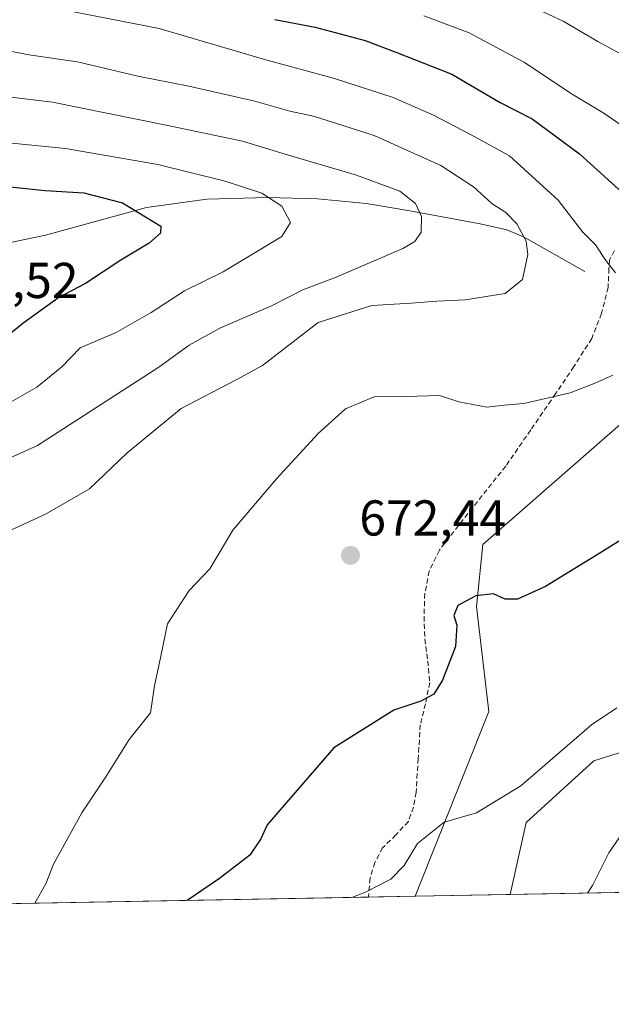
# Model space of a CAD drawing. Units: metres. Extents: x 624128 to 627572, y 4750374 to 4752750.
# Drawn here: x 625264 to 625382, y 4750374 to 4750570 of the extents above; entities that cross this region are included whole.
import ezdxf
from ezdxf.enums import TextEntityAlignment as Align

# ---------------------------------------------------------------- set-up
doc = ezdxf.new("R2010")
doc.units = ezdxf.units.M
doc.header["$MEASUREMENT"] = 0
doc.linetypes.add('TRAZOSX2', pattern=[1.5, 1, -0.5])
for name, color, linetype, lineweight in [('Carátula', 7, 'Continuous', 5), ('Comarca CxS', 133, 'Continuous', 0), ('Comunidad Autónoma CxS', 142, 'Continuous', 0), ('Corriente natural lineal', 142, 'Continuous', 13), ('Curva de nivel maestra', 36, 'Continuous', 30), ('Curva de nivel normal', 36, 'Continuous', 0), ('Matorral', 135, 'Continuous', 0), ('Matorral CxS', 135, 'Continuous', 0), ('Municipio CxS', 142, 'Continuous', 0), ('Prado', 92, 'Continuous', 0), ('Prado CxS', 92, 'Continuous', 0), ('Provincia CxS', 1, 'Continuous', 0), ('Punto de cota en terreno', 7, 'Continuous', 0), ('Rótulo de punto de cota en terreno', 19, 'Continuous', 0), ('Senda', 19, 'TRAZOSX2', 0)]:
    doc.layers.add(name, color=color, linetype=linetype, lineweight=lineweight)
doc.styles.add('Arial', font='txt', dxfattribs={"height": 0.2})

# ---------------------------------------------------------------- blocks, each defined once
blk = doc.blocks.new('*U162')
at = {"layer": 'Matorral CxS', "color": 135, "linetype": 'Continuous', "lineweight": 0}
for points in [[(625385.61, 4750491.01, 672.4), (625356.16, 4750465.23, 674.14), (625354.94, 4750452.95, 675.01), (625357.39, 4750432.08, 676.91), (625342.71, 4750395.36, 681.69), (625195.24, 4750392.66, 654.08)], [(625433.71, 4750397.03, 692.66), (625361.58, 4750395.71, 683.1), (625364.75, 4750409.98, 681.29), (625378.25, 4750422.26, 681.17), (625421.19, 4750435.76, 683.31)]]:
    blk.add_polyline3d(points, dxfattribs=at)
blk = doc.blocks.new('*U171')
at = {"layer": 'Curva de nivel normal', "color": 36, "linetype": 'Continuous', "lineweight": 0}
for points in [[(625389.62, 4750632.7, 685), (625378.94, 4750629.38, 685), (625363.38, 4750627.55, 685), (625354.76, 4750624.94, 685), (625343.12, 4750617.7, 685), (625339.54, 4750612.59, 685), (625337.09, 4750605.43, 685), (625336.3, 4750599.13, 685), (625336.76, 4750594.92, 685), (625338.79, 4750590.42, 685), (625345.05, 4750584.76, 685), (625355.9, 4750578.16, 685), (625363.56, 4750573.22, 685), (625372.15, 4750569.27, 685), (625379.02, 4750565.18, 685), (625386.84, 4750561, 685)], [(625385.45, 4750410.13, 685), (625381.23, 4750403.97, 685), (625377.99, 4750397.52, 685), (625376.98, 4750395.99, 685)]]:
    blk.add_polyline3d(points, dxfattribs=at)
blk = doc.blocks.new('*U204')
at = {"layer": 'Curva de nivel maestra', "color": 36, "linetype": 'Continuous', "lineweight": 30}
blk.add_polyline3d([(625254.58, 4750537.15, 650), (625269.25, 4750535.63, 650), (625276.91, 4750535.12, 650), (625284.6, 4750533.16, 650), (625292.19, 4750528.53, 650), (625292.16, 4750527.12, 650), (625289.88, 4750525.12, 650), (625284.25, 4750521.75, 650), (625277.25, 4750517.14, 650), (625271.91, 4750514.35, 650), (625264.76, 4750509.16, 650), (625257.64, 4750503.43, 650)], dxfattribs=at)
blk = doc.blocks.new('5PATER')
at = {"layer": 'Carátula', "linetype": 'Continuous', "lineweight": 5}
h = blk.add_hatch(color=250, dxfattribs=at)
edge = h.paths.add_edge_path()
edge.add_ellipse((0, 0.01), major_axis=(-1.33, -1.34), ratio=0.999422, start_angle=0, end_angle=360)

msp = doc.modelspace()

# ---------------------------------------------------------------- linework, layer by layer
at = {"layer": 'Comarca CxS', "color": 133, "linetype": 'Continuous', "lineweight": 0}
msp.add_polyline3d([(627572.17, 4750436.2, 895.53), (624339.31, 4750376.98, 739.18)], dxfattribs=at)
msp.add_polyline3d([(627572.17, 4750436.2, 895.53), (624339.31, 4750376.98, 739.18)], dxfattribs=at)
at = {"layer": 'Comunidad Autónoma CxS', "color": 142, "linetype": 'Continuous', "lineweight": 0}
msp.add_polyline3d([(624339.31, 4750376.98, 739.18), (624170.06, 4750373.88, 793.95), (624154.16, 4751253.84, 850.57), (624128.25, 4752687.29, 755.87), (627529.21, 4752749.6, 730.04), (627572.17, 4750436.2, 895.53), (624339.31, 4750376.98, 739.18)], close=True, dxfattribs=at)
msp.add_polyline3d([(624339.31, 4750376.98, 739.18), (624170.06, 4750373.88, 793.95), (624154.16, 4751253.84, 850.57), (624128.25, 4752687.29, 755.87), (627529.21, 4752749.6, 730.04), (627572.17, 4750436.2, 895.53), (624339.31, 4750376.98, 739.18)], close=True, dxfattribs=at)
at = {"layer": 'Corriente natural lineal', "color": 142, "linetype": 'Continuous', "lineweight": 13}
msp.add_polyline3d([(625376.41, 4750519.52, 668.68), (625364.25, 4750526.37, 664.97), (625360.96, 4750527.77, 664.02), (625355.62, 4750528.97, 662.98), (625341.66, 4750531.58, 659.43), (625333.08, 4750533.02, 658), (625323.33, 4750533.97, 656.65), (625313.49, 4750534.24, 654.74), (625301.36, 4750533.88, 652.41), (625289.37, 4750532.19, 650.12), (625269.27, 4750526.75, 646.2), (625246.15, 4750521.89, 641.99)], dxfattribs=at)
at = {"layer": 'Curva de nivel maestra', "color": 36, "linetype": 'Continuous', "lineweight": 30}
for points in [[(625314.82, 4750569.55, 675), (625322.84, 4750568.08, 675), (625332.81, 4750565.39, 675), (625338.91, 4750563.09, 675), (625350.04, 4750558.7, 675), (625359.62, 4750553.06, 675), (625365.96, 4750549.84, 675), (625375.4, 4750542.91, 675), (625383.86, 4750535.18, 675)], [(625393.89, 4750472.58, 675), (625379.42, 4750463.54, 675), (625368.59, 4750456.93, 675), (625363.08, 4750454.4, 675), (625360.58, 4750454.42, 675), (625358.3, 4750455.46, 675), (625354.81, 4750455.08, 675), (625351.23, 4750453.13, 675), (625350.38, 4750451.16, 675), (625351.02, 4750449.24, 675), (625350.72, 4750445.01, 675), (625348.16, 4750438.28, 675), (625346.44, 4750435.54, 675), (625343.88, 4750434.12, 675), (625338.48, 4750432.33, 675), (625326.58, 4750424.84, 675), (625313.35, 4750409.56, 675), (625312.1, 4750406.76, 675), (625309.89, 4750403.49, 675), (625303.88, 4750398.85, 675), (625297.41, 4750394.53, 675)]]:
    msp.add_polyline3d(points, dxfattribs=at)
at = {"layer": 'Curva de nivel normal', "color": 36, "linetype": 'Continuous', "lineweight": 0}
for points in [[(625382.51, 4750519.24, 670), (625380.62, 4750521.72, 670), (625378.55, 4750524.78, 670), (625375.95, 4750527.41, 670), (625371.17, 4750533.66, 670), (625361.46, 4750542.46, 670), (625353.74, 4750546.7, 670), (625346.4, 4750550.56, 670), (625338.38, 4750554.06, 670), (625326.71, 4750557.88, 670), (625312.58, 4750561.69, 670), (625291.89, 4750567.78, 670), (625265.71, 4750572.9, 670)], [(625384.51, 4750548, 680), (625380.23, 4750550.96, 680), (625373.94, 4750554.72, 680), (625364.42, 4750561.07, 680), (625353.43, 4750566.92, 680), (625344.45, 4750570.28, 680)], [(625261.68, 4750467.74, 665), (625269.3, 4750471.31, 665), (625278.01, 4750476.34, 665), (625285.49, 4750483.47, 665), (625296.23, 4750492.29, 665), (625307.16, 4750498, 665), (625312.42, 4750500.85, 665), (625323.47, 4750509.39, 665), (625334.1, 4750512.74, 665), (625341.94, 4750513.2, 665), (625347.01, 4750513.62, 665), (625352.65, 4750513.86, 665), (625360.58, 4750515.12, 665), (625364.02, 4750517.94, 665), (625365.12, 4750522.89, 665), (625364.8, 4750525.56, 665), (625362.93, 4750528.99, 665), (625360.76, 4750531.25, 665), (625357.99, 4750533.03, 665), (625354.33, 4750536.36, 665), (625347.84, 4750540.58, 665), (625334.58, 4750546.55, 665), (625322.53, 4750550.36, 665), (625317.86, 4750551.34, 665), (625310.87, 4750553.36, 665), (625297.74, 4750556.35, 665), (625287.63, 4750558.29, 665), (625275.63, 4750561.15, 665), (625266.01, 4750562.54, 665), (625260.92, 4750563.57, 665)], [(625255.77, 4750479.56, 660), (625267.69, 4750484.95, 660), (625291.78, 4750500.48, 660), (625297.86, 4750504.86, 660), (625303.95, 4750508.22, 660), (625314.19, 4750512.71, 660), (625320.4, 4750515.84, 660), (625327.02, 4750518.37, 660), (625340.27, 4750524.1, 660), (625342.63, 4750525.46, 660), (625343.95, 4750527.34, 660), (625343.96, 4750530.46, 660), (625342.82, 4750533.05, 660), (625339.66, 4750535.47, 660), (625331.07, 4750538.64, 660), (625317.54, 4750542.62, 660), (625308.42, 4750545.42, 660), (625293.26, 4750548.58, 660), (625270.65, 4750553.14, 660), (625238.01, 4750557.05, 660)], [(625259.16, 4750491.74, 655), (625267.58, 4750496.5, 655), (625272.54, 4750500.58, 655), (625276.16, 4750504.34, 655), (625283.3, 4750507.41, 655), (625290.25, 4750511.33, 655), (625296.92, 4750515.68, 655), (625304.61, 4750519.44, 655), (625316.25, 4750526.47, 655), (625317.94, 4750529.21, 655), (625316.25, 4750532.47, 655), (625312.27, 4750535.06, 655), (625304.97, 4750537.47, 655), (625291.59, 4750540.74, 655), (625273.28, 4750543.98, 655), (625231.12, 4750548.14, 655)], [(625267.14, 4750393.98, 670), (625269.35, 4750397.79, 670), (625270.88, 4750401.75, 670), (625276.53, 4750411.9, 670), (625281.26, 4750419.07, 670), (625285.91, 4750426.5, 670), (625290.13, 4750431.78, 670), (625290.95, 4750437.16, 670), (625292.23, 4750443.09, 670), (625293.5, 4750449.48, 670), (625297.81, 4750456.09, 670), (625301.97, 4750460.4, 670), (625306.5, 4750468.07, 670), (625315.15, 4750478.32, 670), (625323.46, 4750487.29, 670), (625328.91, 4750492.21, 670), (625334.58, 4750494.62, 670), (625340.91, 4750494.67, 670), (625347.58, 4750494.83, 670), (625351.42, 4750493.61, 670), (625356.96, 4750492.55, 670), (625360.42, 4750492.94, 670), (625364.32, 4750493.27, 670), (625373.54, 4750495.37, 670), (625378.65, 4750497.36, 670), (625382.03, 4750498.92, 670)], [(625330.14, 4750395.13, 680), (625332.84, 4750396.15, 680), (625337.9, 4750398.72, 680), (625340.52, 4750401.49, 680), (625343.2, 4750405.86, 680), (625348.49, 4750410.1, 680), (625354.93, 4750411.9, 680), (625363.72, 4750417.3, 680), (625377.74, 4750429.42, 680), (625382.8, 4750432.79, 680)]]:
    msp.add_polyline3d(points, dxfattribs=at)
at = {"layer": 'Matorral', "color": 135, "linetype": 'Continuous', "lineweight": 0}
for points in [[(625342.71, 4750395.36, 681.69), (625357.39, 4750432.08, 676.91), (625354.94, 4750452.95, 675.01), (625356.16, 4750465.23, 674.14), (625385.61, 4750491.01, 672.4)], [(625361.58, 4750395.71, 683.1), (625364.75, 4750409.98, 681.29), (625378.25, 4750422.26, 681.17), (625421.19, 4750435.76, 683.31), (625482.54, 4750454.18, 687.75), (625518.12, 4750445.58, 693.59), (625557.38, 4750444.35, 699.63), (625575.32, 4750444.35, 702.7), (625575.47, 4750439.87, 704.11), (625575.47, 4750439.86, 704.11)], [(625433.71, 4750397.03, 692.66), (625361.58, 4750395.71, 683.1)], [(625342.71, 4750395.36, 681.69), (625333.43, 4750395.19, 680.07), (625195.24, 4750392.66, 654.08)]]:
    msp.add_polyline3d(points, dxfattribs=at)
at = {"layer": 'Municipio CxS', "color": 142, "linetype": 'Continuous', "lineweight": 0}
msp.add_polyline3d([(627572.17, 4750436.2, 895.53), (624339.31, 4750376.98, 739.18)], dxfattribs=at)
msp.add_polyline3d([(627572.17, 4750436.2, 895.53), (624339.31, 4750376.98, 739.18)], dxfattribs=at)
at = {"layer": 'Prado', "color": 92, "linetype": 'Continuous', "lineweight": 0}
for points in [[(625342.71, 4750395.36, 681.69), (625357.39, 4750432.08, 676.91), (625354.94, 4750452.95, 675.01), (625356.16, 4750465.23, 674.14), (625385.61, 4750491.01, 672.4)], [(625361.58, 4750395.71, 683.1), (625364.75, 4750409.98, 681.29), (625378.25, 4750422.26, 681.17), (625421.19, 4750435.76, 683.31), (625482.54, 4750454.18, 687.75), (625518.12, 4750445.58, 693.59), (625557.38, 4750444.35, 699.63), (625575.32, 4750444.35, 702.7), (625575.47, 4750439.87, 704.11), (625575.47, 4750439.86, 704.11)], [(625361.58, 4750395.71, 683.1), (625342.71, 4750395.36, 681.69)]]:
    msp.add_polyline3d(points, dxfattribs=at)
at = {"layer": 'Prado CxS', "color": 92, "linetype": 'Continuous', "lineweight": 0}
msp.add_polyline3d([(625421.19, 4750435.76, 683.31), (625378.25, 4750422.26, 681.17), (625364.75, 4750409.98, 681.29), (625361.58, 4750395.71, 683.1), (625342.71, 4750395.36, 681.69), (625357.39, 4750432.08, 676.91), (625354.94, 4750452.95, 675.01), (625356.16, 4750465.23, 674.14), (625385.61, 4750491.01, 672.4)], dxfattribs=at)
at = {"layer": 'Provincia CxS', "color": 1, "linetype": 'Continuous', "lineweight": 0}
msp.add_polyline3d([(627572.17, 4750436.2, 895.53), (624170.06, 4750373.88, 793.95), (624128.25, 4752687.29, 755.87), (627529.21, 4752749.6, 730.04), (627572.17, 4750436.2, 895.53)], close=True, dxfattribs=at)
msp.add_polyline3d([(627572.17, 4750436.2, 895.53), (624170.06, 4750373.88, 793.95), (624128.25, 4752687.29, 755.87), (627529.21, 4752749.6, 730.04), (627572.17, 4750436.2, 895.53)], close=True, dxfattribs=at)
at = {"layer": 'Senda', "color": 19, "linetype": 'TRAZOSX2', "lineweight": 0}
msp.add_polyline3d([(625382.35, 4750523.65, 670.82), (625381.39, 4750521.95, 670.17), (625381.21, 4750520.1, 669.73), (625381.07, 4750516.35, 669.24), (625379.77, 4750511.17, 668.75), (625377.8, 4750506.18, 668.53), (625374.28, 4750500.61, 668.81), (625370.64, 4750495.23, 669.72), (625365.69, 4750488.02, 670.7), (625360.72, 4750480.83, 671.59), (625354.14, 4750472.58, 672.6), (625347.53, 4750464.13, 673.31), (625345.53, 4750459.98, 673.54), (625344.65, 4750455.49, 673.99), (625344.49, 4750450.98, 674.26), (625344.65, 4750446.47, 674.36), (625345.22, 4750442.14, 674.54), (625345.61, 4750437.83, 674.7), (625344.78, 4750433.62, 674.98), (625343.75, 4750429.44, 675.47), (625343.33, 4750422.74, 676.25), (625342.92, 4750416, 676.86), (625342.39, 4750413.08, 677.16), (625341.39, 4750410.24, 677.27), (625338.91, 4750407.56, 677.87), (625336.27, 4750404.99, 678.32), (625334.72, 4750402.06, 678.9), (625333.77, 4750398.92, 679.51), (625333.43, 4750395.19, 680.07)], dxfattribs=at)

# ---------------------------------------------------------------- block references
at = {"layer": 'Curva de nivel maestra', "color": 36, "linetype": 'Continuous', "lineweight": 30}
msp.add_blockref('*U204', (0, 0), dxfattribs=at)
at = {"layer": 'Curva de nivel normal', "color": 36, "linetype": 'Continuous', "lineweight": 0}
msp.add_blockref('*U171', (0, 0), dxfattribs=at)
at = {"layer": 'Matorral CxS', "color": 135, "linetype": 'Continuous', "lineweight": 0}
msp.add_blockref('*U162', (0, 0), dxfattribs=at)
at = {"layer": 'Punto de cota en terreno', "linetype": 'Continuous', "lineweight": 0}
msp.add_blockref('5PATER', (625329.88, 4750463.08, 672.44), dxfattribs=at)

# ---------------------------------------------------------------- texts
at = {"layer": 'Rótulo de punto de cota en terreno', "color": 19, "linetype": 'Continuous', "lineweight": 0, "style": 'Arial'}
for s, p in [('642,52', (625246.69, 4750512.04)), ('672,44', (625331.64, 4750464.84))]:
    msp.add_text(s, height=7, dxfattribs=at).set_placement(p, align=Align.BOTTOM_LEFT)

doc.saveas('drawing.dxf')
